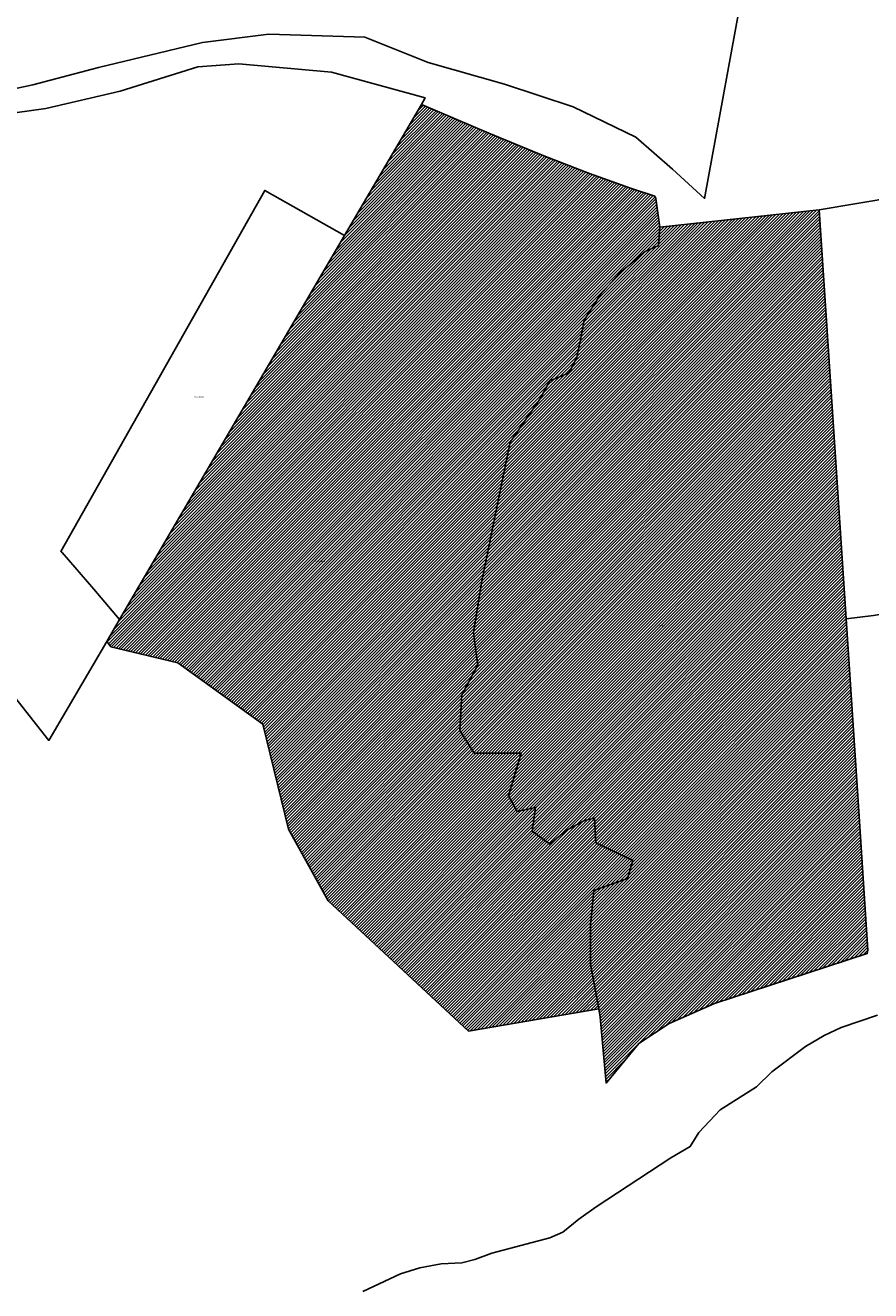
# Model space of a CAD drawing. Units: metres. Extents: x 501782 to 533155, y 9954790 to 9993623.
# Drawn here: x 520640 to 521036, y 9974962 to 9975555 of the extents above; entities that cross this region are included whole.
import ezdxf
from ezdxf.enums import TextEntityAlignment as Align

# ---------------------------------------------------------------- set-up
doc = ezdxf.new("R2010")
doc.units = ezdxf.units.M
doc.header["$MEASUREMENT"] = 0
for name, color, linetype in [('BRA_TUMBACO', 6, 'Continuous'), ('CLAVE_TUMBACO', 7, 'Continuous'), ('LOTE_TUMBACO', 5, 'Continuous')]:
    doc.layers.add(name, color=color, linetype=linetype)
doc.styles.add('Arial', font='arial.ttf')
pattern_1 = [(45, (552036.2451, 9975398.1729), (-0.70710678, 0.70710678), [])]

msp = doc.modelspace()

# ---------------------------------------------------------------- hatches: boundary and pattern name
at = {"layer": 'BRA_TUMBACO', "linetype": 'Continuous', "lineweight": 13}
h = msp.add_hatch(dxfattribs=at)
h.set_pattern_fill('_USER', color=6, style=0)
h.set_pattern_definition(pattern_1)
h.paths.add_polyline_path([(520937.4563, 9975460.5867), (520936.7449, 9975451.9757), (520930.6019, 9975449.1255), (520925.3945, 9975444.7578), (520918.3159, 9975438.8205), (520909.5401, 9975428.9539), (520901.9945, 9975417.0415), (520900.3545, 9975408.5735), (520898.4411, 9975399.6955), (520894.8879, 9975392.3201), (520885.8675, 9975388.6323), (520881.2209, 9975380.0277), (520867.2161, 9975359.8715), (520857.9557, 9975314.0952), (520857.9117, 9975313.8778), (520854.0663, 9975294.8691), (520850.0521, 9975270.7129), (520850.7687, 9975265.5602), (520852.1553, 9975255.5901), (520848.0713, 9975247.9836), (520844.6211, 9975241.5577), (520843.6779, 9975224.7639), (520850.4793, 9975214.2281), (520856.5311, 9975214.209), (520872.5039, 9975214.1585), (520866.4631, 9975194.1763), (520870.5437, 9975186.8919), (520879.1531, 9975188.7739), (520877.5931, 9975177.6695), (520885.8027, 9975171.5539), (520889.226, 9975174.3801), (520893.5971, 9975177.9887), (520902.0693, 9975182.7301), (520906.8137, 9975183.7461), (520907.4915, 9975172.2313), (520924.7203, 9975163.9635), (520922.2477, 9975155.4517), (520906.4747, 9975149.8787), (520904.8445, 9975133.6265), (520904.9771, 9975115.3627), (520908.758, 9975094.4331), (520847.7911, 9975084.0465), (520782.0427, 9975145.0081), (520763.5269, 9975178.5537), (520751.4257, 9975227.7621), (520711.6379, 9975256.5113), (520680.2433, 9975263.9783), (520678.3087, 9975266.5835), (520684.3459, 9975276.8843), (520789.7095, 9975456.6581), (520825.6859, 9975518.0417), (520857.2921, 9975504.5669), (520883.0877, 9975493.9973), (520904.3949, 9975485.6847), (520923.6795, 9975478.8637), (520934.9785, 9975475.1081), (520935.5525, 9975474.0509)])
h = msp.add_hatch(dxfattribs=at)
h.set_pattern_fill('_USER', color=6, style=0)
h.set_pattern_definition(pattern_1)
h.paths.add_polyline_path([(521024.6862, 9975277.0771), (521030.5998, 9975187.0369), (521034.8709, 9975122.0049), (521034.5911, 9975120.3229), (521006.0057, 9975111.0009), (520963.0405, 9975096.9893), (520941.8407, 9975087.6281), (520927.5323, 9975078.2057), (520912.2069, 9975059.6935), (520909.4635, 9975090.5275), (520908.758, 9975094.4331), (520904.9771, 9975115.3627), (520904.8445, 9975133.6265), (520906.4747, 9975149.8787), (520922.2477, 9975155.4517), (520924.7203, 9975163.9635), (520907.4915, 9975172.2313), (520906.8137, 9975183.7461), (520902.0693, 9975182.7301), (520893.5971, 9975177.9887), (520889.226, 9975174.3801), (520885.8027, 9975171.5539), (520877.5931, 9975177.6695), (520879.1531, 9975188.7739), (520870.5437, 9975186.8919), (520866.4631, 9975194.1763), (520872.5039, 9975214.1585), (520856.5311, 9975214.209), (520850.4793, 9975214.2281), (520843.6779, 9975224.7639), (520844.6211, 9975241.5577), (520848.0713, 9975247.9836), (520852.1553, 9975255.5901), (520850.7687, 9975265.5602), (520850.0521, 9975270.7129), (520854.0663, 9975294.8691), (520857.9117, 9975313.8778), (520857.9557, 9975314.0952), (520867.2161, 9975359.8715), (520881.2209, 9975380.0277), (520885.8675, 9975388.6323), (520894.8879, 9975392.3201), (520898.4411, 9975399.6955), (520900.3545, 9975408.5735), (520901.9945, 9975417.0415), (520909.5401, 9975428.9539), (520918.3159, 9975438.8205), (520925.3945, 9975444.7578), (520930.6019, 9975449.1255), (520936.7449, 9975451.9757), (520937.4563, 9975460.5867), (521012.1067, 9975468.6103)])

# ---------------------------------------------------------------- linework, layer by layer
at = {"layer": 'BRA_TUMBACO', "flags": 128}
for points in [[(520937.4563, 9975460.5867), (520936.7449, 9975451.9757), (520930.6019, 9975449.1255), (520925.3945, 9975444.7578), (520918.3159, 9975438.8205), (520909.5401, 9975428.9539), (520901.9945, 9975417.0415), (520900.3545, 9975408.5735), (520898.4411, 9975399.6955), (520894.8879, 9975392.3201), (520885.8675, 9975388.6323), (520881.2209, 9975380.0277), (520867.2161, 9975359.8715), (520857.9557, 9975314.0952), (520857.9117, 9975313.8778), (520854.0663, 9975294.8691), (520850.0521, 9975270.7129), (520850.7687, 9975265.5602), (520852.1553, 9975255.5901), (520848.0713, 9975247.9836), (520844.6211, 9975241.5577), (520843.6779, 9975224.7639), (520850.4793, 9975214.2281), (520856.5311, 9975214.209), (520872.5039, 9975214.1585), (520866.4631, 9975194.1763), (520870.5437, 9975186.8919), (520879.1531, 9975188.7739), (520877.5931, 9975177.6695), (520885.8027, 9975171.5539), (520889.226, 9975174.3801), (520893.5971, 9975177.9887), (520902.0693, 9975182.7301), (520906.8137, 9975183.7461), (520907.4915, 9975172.2313), (520924.7203, 9975163.9635), (520922.2477, 9975155.4517), (520906.4747, 9975149.8787), (520904.8445, 9975133.6265), (520904.9771, 9975115.3627), (520908.758, 9975094.4331), (520847.7911, 9975084.0465), (520782.0427, 9975145.0081), (520763.5269, 9975178.5537), (520751.4257, 9975227.7621), (520711.6379, 9975256.5113), (520680.2433, 9975263.9783), (520678.3087, 9975266.5835), (520684.3459, 9975276.8843), (520789.7095, 9975456.6581), (520825.6859, 9975518.0417), (520857.2921, 9975504.5669), (520883.0877, 9975493.9973), (520904.3949, 9975485.6847), (520923.6795, 9975478.8637), (520934.9785, 9975475.1081), (520935.5525, 9975474.0509)], [(521024.6862, 9975277.0771), (521030.5998, 9975187.0369), (521034.8709, 9975122.0049), (521034.5911, 9975120.3229), (521006.0057, 9975111.0009), (520963.0405, 9975096.9893), (520941.8407, 9975087.6281), (520927.5323, 9975078.2057), (520912.2069, 9975059.6935), (520909.4635, 9975090.5275), (520908.758, 9975094.4331), (520904.9771, 9975115.3627), (520904.8445, 9975133.6265), (520906.4747, 9975149.8787), (520922.2477, 9975155.4517), (520924.7203, 9975163.9635), (520907.4915, 9975172.2313), (520906.8137, 9975183.7461), (520902.0693, 9975182.7301), (520893.5971, 9975177.9887), (520889.226, 9975174.3801), (520885.8027, 9975171.5539), (520877.5931, 9975177.6695), (520879.1531, 9975188.7739), (520870.5437, 9975186.8919), (520866.4631, 9975194.1763), (520872.5039, 9975214.1585), (520856.5311, 9975214.209), (520850.4793, 9975214.2281), (520843.6779, 9975224.7639), (520844.6211, 9975241.5577), (520848.0713, 9975247.9836), (520852.1553, 9975255.5901), (520850.7687, 9975265.5602), (520850.0521, 9975270.7129), (520854.0663, 9975294.8691), (520857.9117, 9975313.8778), (520857.9557, 9975314.0952), (520867.2161, 9975359.8715), (520881.2209, 9975380.0277), (520885.8675, 9975388.6323), (520894.8879, 9975392.3201), (520898.4411, 9975399.6955), (520900.3545, 9975408.5735), (520901.9945, 9975417.0415), (520909.5401, 9975428.9539), (520918.3159, 9975438.8205), (520925.3945, 9975444.7578), (520930.6019, 9975449.1255), (520936.7449, 9975451.9757), (520937.4563, 9975460.5867), (521012.1067, 9975468.6103)]]:
    msp.add_lwpolyline(points, close=True, dxfattribs=at)
at = {"layer": 'LOTE_TUMBACO'}
for points in [[(520977.8825, 9975580.6623), (520958.3257, 9975474.0339), (520943.4075, 9975487.7107), (520926.1099, 9975502.7287), (520896.7757, 9975516.9057), (520864.6295, 9975527.5195), (520828.8453, 9975537.7439), (520799.1819, 9975549.4789), (520754.2523, 9975551.0131), (520723.2107, 9975547.0465), (520674.4591, 9975535.2577), (520643.7379, 9975527.2121), (520603.6491, 9975518.6777)], [(520798.2383, 9974962.1239), (520815.8481, 9974970.4039), (520824.9779, 9974973.2339), (520834.9879, 9974975.0939), (520844.5877, 9974975.4839), (520850.7977, 9974977.0639), (520858.7075, 9974979.9939), (520885.8373, 9974987.2339), (520891.9473, 9974989.9439), (520899.3971, 9974996.0439), (520907.5371, 9975001.7039), (520942.5767, 9975024.7539), (520951.6267, 9975029.9539), (520955.6967, 9975036.5139), (520965.6365, 9975047.1337), (520982.7065, 9975057.9137), (520989.8763, 9975064.9837), (521005.5863, 9975076.9137), (521014.3461, 9975081.9737), (521022.3561, 9975085.7737), (521039.2959, 9975091.4537)]]:
    msp.add_lwpolyline(points, dxfattribs=at)
for points in [[(520825.6859, 9975518.0417), (520789.7095, 9975456.6581), (520752.3101, 9975477.7857), (520656.7905, 9975308.7003), (520657.1059, 9975308.4191), (520657.4203, 9975308.1367), (520672.2853, 9975290.9941), (520684.3459, 9975276.8843), (520678.3087, 9975266.5835), (520651.1289, 9975220.2085), (520631.7485, 9975244.9495), (520560.2493, 9975283.6155), (520499.8209, 9975332.8537), (520538.1733, 9975386.0869), (520584.2459, 9975450.1663), (520608.4461, 9975484.7431), (520628.5149, 9975513.1477), (520649.7323, 9975516.1993), (520684.6439, 9975524.2781), (520721.0067, 9975535.6905), (520740.2597, 9975537.0467), (520783.5735, 9975533.1267), (520827.4557, 9975521.0613)], [(521217.3447, 9975303.4829), (521213.4487, 9975279.1557), (521207.2951, 9975250.5511), (521206.3669, 9975250.8478), (521194.9507, 9975254.4969), (521185.2089, 9975260.3573), (521171.1737, 9975269.2217), (521156.2527, 9975278.8007), (521143.1895, 9975287.1253), (521135.1321, 9975297.2149), (521120.1697, 9975298.8959), (521095.1813, 9975301.9087), (521080.6173, 9975295.1469), (521062.1115, 9975286.5353), (521051.7097, 9975280.9629), (521037.4949, 9975278.6371), (521024.6862, 9975277.0771), (521012.1067, 9975468.6103), (521120.6567, 9975486.9415), (521215.8857, 9975511.6015), (521244.1853, 9975518.4317), (521245.6253, 9975519.4717), (521239.3751, 9975463.3019), (521229.5749, 9975391.2725)], [(520937.4563, 9975460.5867), (520936.7449, 9975451.9757), (520930.6019, 9975449.1255), (520925.3945, 9975444.7578), (520918.3159, 9975438.8205), (520909.5401, 9975428.9539), (520901.9945, 9975417.0415), (520900.3545, 9975408.5735), (520898.4411, 9975399.6955), (520894.8879, 9975392.3201), (520885.8675, 9975388.6323), (520881.2209, 9975380.0277), (520867.2161, 9975359.8715), (520857.9557, 9975314.0952), (520857.9117, 9975313.8778), (520854.0663, 9975294.8691), (520850.0521, 9975270.7129), (520850.7687, 9975265.5602), (520852.1553, 9975255.5901), (520848.0713, 9975247.9836), (520844.6211, 9975241.5577), (520843.6779, 9975224.7639), (520850.4793, 9975214.2281), (520856.5311, 9975214.209), (520872.5039, 9975214.1585), (520866.4631, 9975194.1763), (520870.5437, 9975186.8919), (520879.1531, 9975188.7739), (520877.5931, 9975177.6695), (520885.8027, 9975171.5539), (520889.226, 9975174.3801), (520893.5971, 9975177.9887), (520902.0693, 9975182.7301), (520906.8137, 9975183.7461), (520907.4915, 9975172.2313), (520924.7203, 9975163.9635), (520922.2477, 9975155.4517), (520906.4747, 9975149.8787), (520904.8445, 9975133.6265), (520904.9771, 9975115.3627), (520908.758, 9975094.4331), (520847.7911, 9975084.0465), (520782.0427, 9975145.0081), (520763.5269, 9975178.5537), (520751.4257, 9975227.7621), (520711.6379, 9975256.5113), (520680.2433, 9975263.9783), (520678.3087, 9975266.5835), (520684.3459, 9975276.8843), (520789.7095, 9975456.6581), (520825.6859, 9975518.0417), (520857.2921, 9975504.5669), (520883.0877, 9975493.9973), (520904.3949, 9975485.6847), (520923.6795, 9975478.8637), (520934.9785, 9975475.1081), (520935.5525, 9975474.0509)], [(520656.7905, 9975308.7003), (520752.3101, 9975477.7857), (520789.7095, 9975456.6581), (520684.3459, 9975276.8843), (520672.2853, 9975290.9941), (520657.4203, 9975308.1367), (520657.1059, 9975308.4191)], [(521024.6862, 9975277.0771), (521030.5998, 9975187.0369), (521034.8709, 9975122.0049), (521034.5911, 9975120.3229), (521006.0057, 9975111.0009), (520963.0405, 9975096.9893), (520941.8407, 9975087.6281), (520927.5323, 9975078.2057), (520912.2069, 9975059.6935), (520909.4635, 9975090.5275), (520908.758, 9975094.4331), (520904.9771, 9975115.3627), (520904.8445, 9975133.6265), (520906.4747, 9975149.8787), (520922.2477, 9975155.4517), (520924.7203, 9975163.9635), (520907.4915, 9975172.2313), (520906.8137, 9975183.7461), (520902.0693, 9975182.7301), (520893.5971, 9975177.9887), (520889.226, 9975174.3801), (520885.8027, 9975171.5539), (520877.5931, 9975177.6695), (520879.1531, 9975188.7739), (520870.5437, 9975186.8919), (520866.4631, 9975194.1763), (520872.5039, 9975214.1585), (520856.5311, 9975214.209), (520850.4793, 9975214.2281), (520843.6779, 9975224.7639), (520844.6211, 9975241.5577), (520848.0713, 9975247.9836), (520852.1553, 9975255.5901), (520850.7687, 9975265.5602), (520850.0521, 9975270.7129), (520854.0663, 9975294.8691), (520857.9117, 9975313.8778), (520857.9557, 9975314.0952), (520867.2161, 9975359.8715), (520881.2209, 9975380.0277), (520885.8675, 9975388.6323), (520894.8879, 9975392.3201), (520898.4411, 9975399.6955), (520900.3545, 9975408.5735), (520901.9945, 9975417.0415), (520909.5401, 9975428.9539), (520918.3159, 9975438.8205), (520925.3945, 9975444.7578), (520930.6019, 9975449.1255), (520936.7449, 9975451.9757), (520937.4563, 9975460.5867), (521012.1067, 9975468.6103)]]:
    msp.add_lwpolyline(points, close=True, dxfattribs=at)

# ---------------------------------------------------------------- texts
at = {"layer": 'CLAVE_TUMBACO', "color": 7, "style": 'Arial'}
for s, p in [('2003701004', (520721.5022, 9975380.5168)), ('2003701002', (520778.1942, 9975303.5637)), ('2013701001', (520937.7624, 9975273.3543))]:
    msp.add_text(s, height=0.635, dxfattribs=at).set_placement(p, align=Align.BOTTOM_CENTER)

doc.saveas('drawing.dxf')
